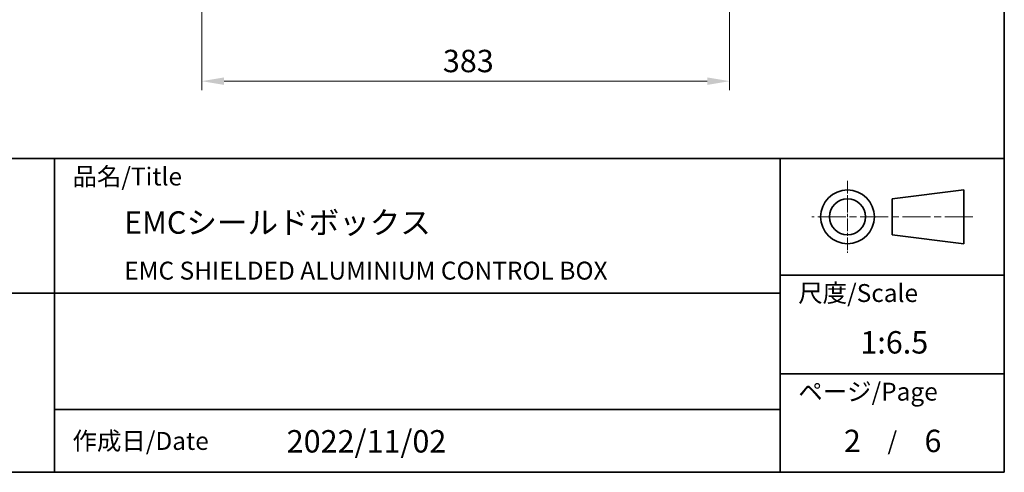
# Model space of a CAD drawing. Units: millimetres. Extents: x 10 to 8140, y 5 to 1832.
# Drawn here: x 2108 to 2822, y 5 to 334 of the extents above; entities that cross this region are included whole.
import ezdxf
from ezdxf.enums import TextEntityAlignment as Align

# ---------------------------------------------------------------- set-up
doc = ezdxf.new("R2010")
doc.units = ezdxf.units.MM
doc.header["$LTSCALE"] = 0.6666666666666666
doc.linetypes.add('CHAIN', pattern=[0.35429999999999995, 0.2362, -0.0295, 0.0591, -0.0295])
doc.layers.get('Defpoints').update_dxf_attribs({"lineweight": 25})
for name, color, linetype, lineweight in [('Border (ISO)', 7, 'Continuous', 35), ('Dimension (ISO)', 7, 'Continuous', 18), ('Dimension (ISO) @ 1', 7, 'Continuous', 18), ('Title (ISO)', 7, 'Continuous', 35)]:
    doc.layers.add(name, color=color, linetype=linetype, lineweight=lineweight)
doc.styles.add('Note Text (TK)', font='txt')
doc.styles.add('文字スタイル67', font='arial.ttf')
doc.dimstyles.new('Default - Method 1b (TK)', dxfattribs={"dimscale": 0.6666666666666666, "dimtxt": 2.5, "dimasz": 2.5, "dimexe": 1, "dimexo": 1.5, "dimgap": 1, "dimtad": 1, "dimtoh": 1, "dimrnd": 1e-08, "dimdsep": 46, "dimtxsty": 'Note Text (TK)', "dimcen": 0.09, "dimdle": 5, "dimclrd": 100, "dimclre": 100, "dimclrt": 7, "dimadec": 1, "dimazin": 1, "dimtfac": 1, "dimtmove": 0, "dimatfit": 3, "dimfxl": 0, "dimtolj": 1, "dimlwd": -1, "dimlwe": -1, "dimarcsym": 0})

# ---------------------------------------------------------------- blocks, each defined once
blk = doc.blocks.new('図面枠 tk図枠')
at = {"layer": 'Border (ISO)'}
for p in [(405.5, 289), (14.50000000000001, 8.000000000000007)]:
    blk.add_line(p, (405.5, 8.000000000000007), dxfattribs=at)
blk = doc.blocks.new('表題欄 tk表題欄')
at = {"layer": 'Title (ISO)'}
for p, q in [((74.70882392282107, 244.052739026017), (255.7088239228211, 244.052739026017)), ((149.7088239228211, 244.052739026017), (149.7088239228211, 209.052739026017)), ((230.7088239228211, 244.052739026017), (230.7088239228211, 209.052739026017)), ((255.7088239228211, 244.052739026017), (255.7088239228211, 209.052739026017)), ((243.2088239228211, 239.552739026017), (251.2088239228211, 240.552739026017)), ((251.2088239228211, 234.552739026017), (251.2088239228211, 240.552739026017)), ((243.2088239228211, 239.552739026017), (243.2088239228211, 235.552739026017)), ((243.2088239228211, 235.552739026017), (251.2088239228211, 234.552739026017)), ((230.7088239228211, 231.052739026017), (255.7088239228211, 231.052739026017)), ((74.70882392282107, 229.052739026017), (230.7088239228211, 229.052739026017)), ((230.7088239228211, 220.052739026017), (255.7088239228211, 220.052739026017)), ((149.7088239228211, 216.052739026017), (230.7088239228211, 216.052739026017)), ((255.7088239228211, 209.052739026017), (74.70882392282107, 209.052739026017))]:
    blk.add_line(p, q, dxfattribs=at)
at = {"layer": 'Title (ISO)', "color": 4, "linetype": 'CHAIN', "lineweight": 18, "ltscale": 8.889559745788574, "true_color": 0x00ffff}
blk.add_line((238.208823922821, 241.552739026017), (238.2088239228211, 233.552739026017), dxfattribs=at)
at = {"layer": 'Title (ISO)', "color": 4, "linetype": 'CHAIN', "lineweight": 18, "ltscale": 20.00163269042969, "true_color": 0x00ffff}
blk.add_line((252.2088239228211, 237.552739026017), (234.2088239228211, 237.552739026017), dxfattribs=at)
at = {"layer": 'Title (ISO)'}
for radius in [3, 2]:
    blk.add_circle((238.2088239228211, 237.552739026017), radius, dxfattribs=at)
at = {"layer": 'Title (ISO)', "color": 1, "true_color": 0xff0000, "char_height": 2.000000029802322, "attachment_point": 4, "line_spacing_factor": 1.5, "style": 'Note Text (TK)'}
for s, insert in [('\\fＭＳ Ｐゴシック|b0|i0;{\\H2.0000;品名/Title}', (151.7088239228211, 242.052739026017)), ('\\fＭＳ Ｐゴシック|b0|i0;{\\H2.0000;尺度/Scale}', (232.7088239228211, 229.052739026017)), ('\\fＭＳ Ｐゴシック|b0|i0;{\\H2.0000;ページ/Page}', (232.7088239228211, 218.052739026017)), ('\\fＭＳ Ｐゴシック|b0|i0;{\\H2.0000;作成日/Date}', (151.7088239228211, 212.552739026017))]:
    blk.add_mtext(s, dxfattribs=dict(at, insert=insert))
at = {"layer": 'Title (ISO)', "color": 7, "insert": (243.2088239228211, 212.5527390260171), "char_height": 2.000000029802322, "attachment_point": 5, "line_spacing_factor": 1.5, "style": 'Note Text (TK)'}
blk.add_mtext('\\fＭＳ Ｐゴシック|b0|i0;{\\H2.0000;/}', dxfattribs=at)
at = {"layer": 'Title (ISO)', "color": 7}
for tag, p, height, style in [('<品名>_001', (157.4673466500938, 235.6677958441988), 2.5, 'Note Text (TK)'), ('<Title>_001', (157.4878143697324, 230.5520568828656), 2.000000029802322, '文字スタイル67'), ('作成日_001', (175.8664943773665, 211.2814322078352), 2.5, 'Note Text (TK)'), ('<ページ_No.>_001', (237.9488807410029, 211.302739026017), 2.5, 'Note Text (TK)'), ('<総ページ数>_001', (246.7997330137302, 211.302739026017), 2.5, 'Note Text (TK)')]:
    blk.add_attdef(tag, p, '', height=height, dxfattribs=dict(at, style=style))
at = {"layer": 'Title (ISO)', "color": 7, "style": 'Note Text (TK)'}
blk.add_attdef('<尺度>', text='', height=2.5, dxfattribs=at).set_placement((243.2088239228211, 223.5527390260171), align=Align.MIDDLE_CENTER)
blk = doc.blocks.new('*D31')
at = {"layer": 'Defpoints', "color": 0, "transparency": 16777216}
for p in [(2239.569538835755, 382.8096169588098), (2622.569538835757, 382.8096169588089), (2622.569538835757, 288.9664035263337)]:
    blk.add_point(p, dxfattribs=at)
at = {"layer": 'Dimension (ISO)', "color": 100, "transparency": 16777216}
for p, q in [((2239.569538835755, 373.0596169588098), (2239.569538835755, 282.4664035263337)), ((2622.569538835757, 373.0596169588089), (2622.569538835757, 282.4664035263337)), ((2255.819538835755, 288.9664035263337), (2606.319538835757, 288.9664035263337))]:
    blk.add_line(p, q, dxfattribs=at)
for points in [[(2255.819538835755, 291.6747368596671), (2255.819538835755, 286.2580701930004), (2239.569538835755, 288.9664035263337)], [(2606.319538835757, 291.6747368596671), (2606.319538835757, 286.2580701930004), (2622.569538835757, 288.9664035263337)]]:
    blk.add_solid(points, dxfattribs=at)
at = {"layer": 'Dimension (ISO)', "color": 7, "transparency": 16777216, "insert": (2414.542550199392, 303.5914035263337), "char_height": 16.25, "attachment_point": 4, "style": 'Note Text (TK)'}
blk.add_mtext('\\A1;383', dxfattribs=at)

msp = doc.modelspace()

# ---------------------------------------------------------------- block references
at = {"xscale": 6.5, "yscale": 6.5, "zscale": 6.5}
msp.add_blockref('図面枠 tk図枠', (186.0833333333333, -46.66666666666671), dxfattribs=at)
ref = msp.add_blockref('表題欄 tk表題欄', (1159.725977834996, -1353.509470335777), dxfattribs=dict(xscale=6.5, yscale=6.5, zscale=6.5))
ref.add_attrib('<品名>_001', 'EMCシールドボックス', (2183.263731060606, 178.3312026515152), dxfattribs={"layer": 'Title (ISO)', "color": 7, "height": 16.25, "style": 'Note Text (TK)'})
ref.add_attrib('<尺度>_001', '1:6.5', (2717.408617424243, 91.45833333333353), dxfattribs={"layer": 'Title (ISO)', "color": 7, "height": 16.25, "style": 'Note Text (TK)'})
ref.add_attrib('作成日_001', '2022/11/02', (2301.242422481378, 19.68134445069848), dxfattribs={"layer": 'Title (ISO)', "color": 7, "height": 16.25, "style": 'Note Text (TK)'})
ref.add_attrib('<Title>_001', 'EMC SHIELDED ALUMINIUM CONTROL BOX', (2183.396771238257, 145.078899402849), dxfattribs={"layer": 'Title (ISO)', "color": 7, "height": 13.0000001937151, "style": '文字スタイル67'})
ref.add_attrib('<ページ_No.>_001', '2', (2705.424242424242, 19.95833333333344), dxfattribs={"layer": 'Title (ISO)', "color": 7, "height": 16.25, "style": 'Note Text (TK)'})
ref.add_attrib('<総ページ数>_001', '6', (2763.924242424242, 19.95833333333344), dxfattribs={"layer": 'Title (ISO)', "color": 7, "height": 16.25, "style": 'Note Text (TK)'})

# ---------------------------------------------------------------- dimensions: what is measured, and where the dimension line sits
at = {"layer": 'Dimension (ISO) @ 1', "color": 100, "true_color": 0x00ff3f}
dim = msp.add_linear_dim(base=(2622.569538835757, 288.9664035263337), p1=(2239.569538835755, 382.8096169588098), p2=(2622.569538835757, 382.8096169588089), angle=180, dimstyle='Default - Method 1b (TK)', override={"dimscale": 1, "dimtxt": 16.25, "dimasz": 16.25, "dimexe": 6.5, "dimexo": 9.749999999999998, "dimgap": 6.5, "dimdec": 2, "dimcen": 0.585, "dimtol": 0, "dimlim": 0, "dimtp": 0, "dimtm": -0, "dimtdec": 2, "dimtix": 0, "dimtofl": 0, "dimtmove": 0, "dimatfit": 1}, dxfattribs=at)
dim.commit()
dim.dimension.update_dxf_attribs({"geometry": '*D31', "text_midpoint": (2431.069538835756, 288.9664035263337), "dimtype": 128})

doc.saveas('drawing.dxf')
